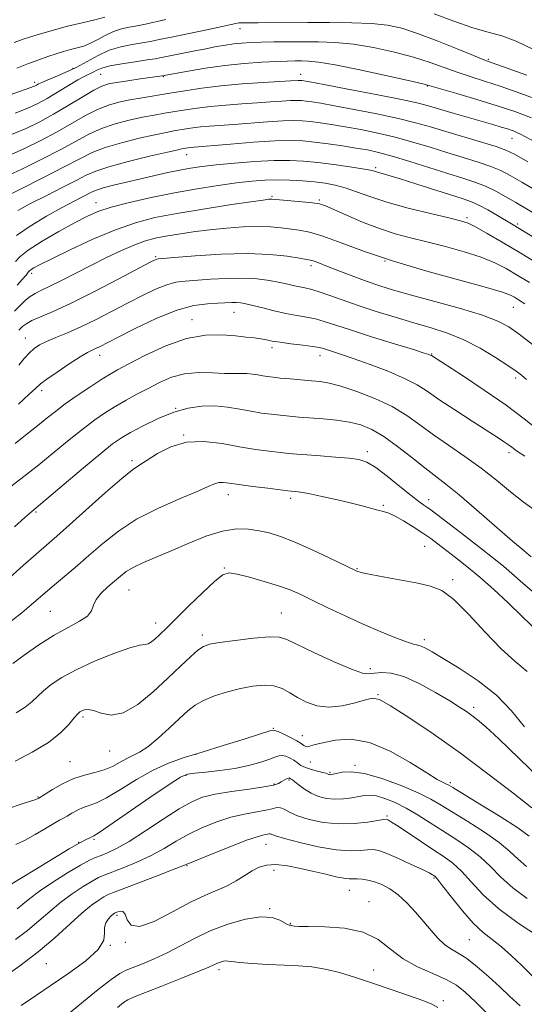
# Model space of a CAD drawing. Extents: x 2082300 to 2085200, y 287300 to 290200.
# Drawn here: x 2084227 to 2084371, y 288527 to 288807 of the extents above; entities that cross this region are included whole.
import ezdxf

# ---------------------------------------------------------------- set-up
doc = ezdxf.new("R2010")
doc.units = 0
doc.header["$MEASUREMENT"] = 0
for name, color, linetype, lineweight in [('CONTOUR INDEX', 41, 'Continuous', 13), ('CONTOUR INTERMEDIATE', 44, 'Continuous', 0), ('SPOT ELEVATION DTM', 2, 'Continuous', 13)]:
    doc.layers.add(name, color=color, linetype=linetype, lineweight=lineweight)

msp = doc.modelspace()

# ---------------------------------------------------------------- linework, layer by layer
at = {"layer": 'CONTOUR INDEX', "flags": 128}
for points, elevation in [([(2084372.602, 288779.392), (2084367.895, 288781.208), (2084362.841, 288782.875), (2084357.065, 288784.642), (2084351.367, 288786.329), (2084344.093, 288788.45), (2084341.755, 288789.058), (2084337.973, 288789.936), (2084331.538, 288791.383), (2084323.817, 288793.065), (2084316.826, 288794.487), (2084312.091, 288795.28), (2084309.194, 288795.568), (2084307.233, 288795.602), (2084305.381, 288795.585), (2084303.136, 288795.533), (2084300.072, 288795.419), (2084295.901, 288795.208), (2084290.883, 288794.852), (2084285.415, 288794.3), (2084279.929, 288793.539), (2084275.01, 288792.724), (2084267.608, 288791.369), (2084261.392, 288790.481), (2084257.856, 288789.959), (2084254.662, 288789.467), (2084252.384, 288789.043), (2084250.496, 288788.418), (2084248.196, 288787.248), (2084244.902, 288785.316), (2084240.913, 288782.917), (2084236.746, 288780.472), (2084232.787, 288778.315), (2084228.894, 288776.42), (2084224.793, 288774.67)], 1040), ([(2084391.418, 288734.452), (2084366.888, 288749.33), (2084362.905, 288751.682), (2084360.212, 288753.224), (2084357.658, 288754.59), (2084355.522, 288755.56), (2084353.205, 288756.388), (2084339.701, 288760.705), (2084334.941, 288762.205), (2084331.742, 288763.168), (2084328.801, 288763.987), (2084327.986, 288764.227), (2084326.793, 288764.512), (2084324.571, 288764.918), (2084320.914, 288765.487), (2084316.399, 288766.128), (2084311.847, 288766.712), (2084307.831, 288767.129), (2084303.925, 288767.332), (2084299.452, 288767.288), (2084293.996, 288766.989), (2084288.197, 288766.53), (2084282.954, 288766.028), (2084278.911, 288765.569), (2084275.684, 288765.102), (2084272.634, 288764.545), (2084269.245, 288763.835), (2084265.505, 288762.997), (2084261.528, 288762.079), (2084257.482, 288761.133), (2084253.766, 288760.237), (2084250.834, 288759.477), (2084248.968, 288758.899), (2084247.75, 288758.387), (2084244.952, 288756.951), (2084242.552, 288755.706), (2084239.159, 288753.888), (2084234.744, 288751.429), (2084230.087, 288748.66), (2084226.166, 288746.01)], 1050), ([(2084371.234, 288705.032), (2084369.778, 288706.266), (2084368.221, 288707.443), (2084365.914, 288709.018), (2084362.404, 288711.288), (2084358.033, 288713.9), (2084353.335, 288716.339), (2084348.721, 288718.228), (2084344.084, 288719.73), (2084339.186, 288721.147), (2084333.896, 288722.711), (2084328.489, 288724.388), (2084323.343, 288726.076), (2084318.79, 288727.669), (2084314.966, 288729.047), (2084311.96, 288730.085), (2084309.787, 288730.711), (2084308.169, 288731.064), (2084306.75, 288731.337), (2084305.211, 288731.685), (2084303.364, 288732.124), (2084301.054, 288732.632), (2084298.153, 288733.17), (2084294.644, 288733.621), (2084290.539, 288733.853), (2084285.941, 288733.781), (2084281.326, 288733.52), (2084274.127, 288733.025), (2084271.532, 288732.698), (2084268.895, 288731.993), (2084265.747, 288730.718), (2084262.059, 288728.944), (2084257.911, 288726.808), (2084253.422, 288724.464), (2084248.857, 288722.127), (2084244.515, 288720.026), (2084240.657, 288718.335), (2084237.379, 288716.993), (2084234.735, 288715.883), (2084232.73, 288714.88), (2084231.167, 288713.827), (2084229.803, 288712.563), (2084228.413, 288710.966), (2084226.868, 288709.088)], 1060), ([(2084374.863, 288643.065), (2084370.192, 288647.17), (2084364.615, 288651.939), (2084358.405, 288656.94), (2084352.427, 288661.561), (2084343.571, 288668.239), (2084342.843, 288668.747), (2084341.993, 288669.317), (2084340.62, 288670.308), (2084338.409, 288672.031), (2084335.218, 288674.622), (2084331.608, 288677.523), (2084328.314, 288680.001), (2084325.814, 288681.511), (2084323.564, 288682.26), (2084320.766, 288682.642), (2084316.902, 288682.979), (2084312.58, 288683.307), (2084308.692, 288683.588), (2084305.857, 288683.806), (2084303.609, 288684.009), (2084301.209, 288684.265), (2084298.062, 288684.639), (2084294.157, 288685.176), (2084289.624, 288685.921), (2084284.631, 288686.821), (2084279.484, 288687.442), (2084274.527, 288687.255), (2084270.069, 288685.937), (2084266.298, 288683.995), (2084263.368, 288682.14), (2084261.248, 288680.815), (2084259.153, 288679.383), (2084256.111, 288676.936), (2084251.509, 288672.91), (2084241.266, 288663.697), (2084237.642, 288660.487), (2084231.799, 288655.417), (2084228.122, 288652.185), (2084216.403, 288641.777)], 1070), ([(2084372.739, 288583.276), (2084367.26, 288587.524), (2084360.204, 288592.943), (2084352.389, 288598.765), (2084344.631, 288604.269), (2084337.732, 288608.938), (2084332.491, 288612.302), (2084329.366, 288614.046), (2084327.442, 288614.465), (2084325.461, 288614.009), (2084322.476, 288613.128), (2084318.785, 288612.268), (2084314.994, 288611.877), (2084311.601, 288612.279), (2084308.664, 288613.296), (2084306.128, 288614.63), (2084303.905, 288615.993), (2084301.753, 288617.163), (2084299.396, 288617.93), (2084296.616, 288618.139), (2084293.425, 288617.85), (2084289.893, 288617.178), (2084286.142, 288616.229), (2084282.507, 288615.085), (2084279.371, 288613.821), (2084276.964, 288612.462), (2084274.882, 288610.826), (2084272.568, 288608.683), (2084269.642, 288605.94), (2084266.442, 288603.055), (2084263.488, 288600.627), (2084261.158, 288599.076), (2084259.277, 288598.115), (2084257.528, 288597.28), (2084255.64, 288596.223), (2084253.524, 288595.065), (2084251.139, 288594.041), (2084248.46, 288593.294), (2084245.538, 288592.59), (2084242.444, 288591.605), (2084239.303, 288590.138), (2084236.459, 288588.502), (2084234.309, 288587.139), (2084232.515, 288585.99), (2084232.329, 288585.9), (2084231.688, 288585.665), (2084230.183, 288585.17), (2084227.563, 288584.329), (2084224.211, 288583.163)], 1080), ([(2084373.876, 288534.504), (2084369.782, 288538.508), (2084366.925, 288541.213), (2084364.035, 288543.754), (2084361.421, 288545.801), (2084358.892, 288547.807), (2084356.129, 288550.42), (2084352.965, 288554.023), (2084349.837, 288557.918), (2084347.33, 288561.141), (2084345.864, 288562.982), (2084345.18, 288563.752), (2084344.85, 288564.012), (2084344.442, 288564.266), (2084343.504, 288564.771), (2084341.579, 288565.721), (2084338.44, 288567.206), (2084334.765, 288568.884), (2084331.46, 288570.308), (2084329.179, 288571.132), (2084327.564, 288571.427), (2084326.002, 288571.366), (2084323.939, 288571.142), (2084321.054, 288571.032), (2084317.082, 288571.332), (2084311.994, 288572.225), (2084306.708, 288573.436), (2084302.374, 288574.575), (2084299.839, 288575.334), (2084298.302, 288575.894), (2084298.01, 288575.899), (2084297.109, 288575.684), (2084296.243, 288575.506), (2084294.588, 288575.051), (2084291.619, 288574.032), (2084287.117, 288572.308), (2084282.099, 288570.304), (2084277.894, 288568.586), (2084273.475, 288566.76), (2084270.755, 288565.693), (2084266.214, 288563.95), (2084253.473, 288559.104), (2084252.02, 288558.501), (2084250.976, 288557.946), (2084249.559, 288557.067), (2084247.535, 288555.609), (2084244.806, 288553.351), (2084237.11, 288546.357), (2084232.317, 288542.294), (2084227.132, 288538.359), (2084222.164, 288534.891)], 1090)]:
    msp.add_lwpolyline(points, dxfattribs=dict(at, elevation=elevation))
at = {"layer": 'CONTOUR INTERMEDIATE', "flags": 128}
for points, elevation in [([(2084251.294, 288808.016), (2084248.441, 288807.296), (2084244.821, 288806.456), (2084240.682, 288805.444), (2084236.299, 288804.243), (2084232.069, 288802.984), (2084228.417, 288801.832), (2084225.568, 288800.876)], 1032), ([(2084268.692, 288807.347), (2084262.83, 288806.087), (2084260.463, 288805.613), (2084258.215, 288805.207), (2084256.01, 288804.724), (2084253.801, 288803.995), (2084251.56, 288802.921), (2084249.346, 288801.702), (2084247.242, 288800.608), (2084245.298, 288799.838), (2084243.439, 288799.299), (2084241.564, 288798.825), (2084239.579, 288798.278), (2084237.436, 288797.621), (2084235.1, 288796.845), (2084232.525, 288795.934), (2084229.629, 288794.848), (2084226.318, 288793.543)], 1034), ([(2084373.206, 288798.885), (2084368.241, 288801.222), (2084364.137, 288802.709), (2084360.313, 288803.764), (2084355.934, 288805.008), (2084350.511, 288806.861), (2084344.924, 288808.949)], 1034), ([(2084371.321, 288791.524), (2084361.447, 288795.048), (2084359.042, 288795.944), (2084356.151, 288797.11), (2084351.495, 288799.02), (2084345.788, 288801.313), (2084340.242, 288803.416), (2084335.714, 288804.882), (2084331.646, 288805.764), (2084327.124, 288806.239), (2084321.503, 288806.47), (2084315.216, 288806.544), (2084308.96, 288806.533), (2084294.878, 288806.45), (2084290.515, 288806.455), (2084289.408, 288806.41), (2084288.567, 288806.274), (2084287.259, 288805.957), (2084284.656, 288805.362), (2084280.28, 288804.443), (2084270.25, 288802.399), (2084266.798, 288801.681), (2084264.269, 288801.166), (2084261.891, 288800.739), (2084259.064, 288800.277), (2084255.872, 288799.624), (2084252.574, 288798.614), (2084249.371, 288797.155), (2084243.142, 288793.742), (2084240.042, 288792.275), (2084237.195, 288791.084), (2084234.906, 288790.164), (2084233.387, 288789.502), (2084232.477, 288789.042), (2084231.919, 288788.722), (2084231.346, 288788.435), (2084229.949, 288787.908), (2084221.31, 288784.936)], 1036), ([(2084375.707, 288784.08), (2084369.608, 288786.366), (2084363.992, 288788.304), (2084359.256, 288789.845), (2084355.205, 288791.137), (2084351.497, 288792.381), (2084347.794, 288793.735), (2084343.772, 288795.186), (2084339.108, 288796.676), (2084333.626, 288798.133), (2084327.732, 288799.414), (2084321.975, 288800.363), (2084316.78, 288800.874), (2084312.069, 288801.055), (2084307.636, 288801.063), (2084303.344, 288801.032), (2084299.324, 288800.984), (2084295.771, 288800.914), (2084292.812, 288800.814), (2084290.288, 288800.663), (2084287.971, 288800.435), (2084285.632, 288800.106), (2084283.047, 288799.659), (2084279.992, 288799.078), (2084276.387, 288798.372), (2084267.442, 288796.57), (2084265.627, 288796.229), (2084263.319, 288795.865), (2084259.965, 288795.383), (2084256.154, 288794.803), (2084252.763, 288794.176), (2084250.45, 288793.549), (2084248.995, 288792.953), (2084247.961, 288792.416), (2084245.601, 288791.267), (2084243.667, 288790.212), (2084240.973, 288788.611), (2084237.877, 288786.73), (2084234.864, 288784.932), (2084232.224, 288783.474), (2084229.441, 288782.176), (2084225.802, 288780.748)], 1038), ([(2084373.514, 288772.602), (2084369.649, 288774.661), (2084367.394, 288775.698), (2084365.779, 288776.261), (2084363.959, 288776.814), (2084361.596, 288777.507), (2084350.349, 288780.759), (2084343.632, 288782.73), (2084340.439, 288783.557), (2084335.638, 288784.611), (2084328.434, 288786.052), (2084320.365, 288787.607), (2084313.548, 288788.897), (2084309.566, 288789.639), (2084307.855, 288789.946), (2084307.314, 288790.028), (2084307.013, 288790.059), (2084306.699, 288790.071), (2084306.288, 288790.059), (2084304.096, 288789.92), (2084296.298, 288789.466), (2084290.354, 288789.066), (2084284.277, 288788.531), (2084278.857, 288787.86), (2084274.084, 288787.119), (2084269.749, 288786.391), (2084261.899, 288785.133), (2084258.448, 288784.546), (2084255.332, 288783.91), (2084252.354, 288783.063), (2084249.261, 288781.82), (2084245.839, 288780.052), (2084237.758, 288775.464), (2084233.092, 288772.994), (2084228.314, 288770.643), (2084223.784, 288768.591)], 1042), ([(2084371.57, 288766.896), (2084367.812, 288769.054), (2084365.329, 288770.269), (2084362.568, 288771.242), (2084358.388, 288772.519), (2084348.267, 288775.519), (2084343.9, 288776.836), (2084339.675, 288778.04), (2084334.763, 288779.258), (2084328.669, 288780.566), (2084322.227, 288781.833), (2084316.602, 288782.878), (2084312.674, 288783.568), (2084310.169, 288783.967), (2084308.528, 288784.187), (2084307.223, 288784.321), (2084305.861, 288784.373), (2084304.081, 288784.323), (2084301.596, 288784.164), (2084298.403, 288783.927), (2084294.571, 288783.654), (2084290.224, 288783.374), (2084285.699, 288783.063), (2084281.385, 288782.683), (2084277.583, 288782.212), (2084274.235, 288781.693), (2084271.194, 288781.181), (2084268.296, 288780.71), (2084265.312, 288780.211), (2084261.999, 288779.591), (2084258.211, 288778.767), (2084254.203, 288777.708), (2084250.326, 288776.391), (2084246.776, 288774.789), (2084243.121, 288772.835), (2084238.77, 288770.457), (2084233.397, 288767.673), (2084227.734, 288764.866), (2084222.775, 288762.513)], 1044), ([(2084379.358, 288755.581), (2084369.883, 288761.115), (2084366.583, 288763.023), (2084363.897, 288764.425), (2084361.055, 288765.618), (2084357.46, 288766.847), (2084353.207, 288768.165), (2084348.565, 288769.574), (2084343.76, 288771.059), (2084338.86, 288772.537), (2084333.889, 288773.904), (2084328.904, 288775.08), (2084324.089, 288776.059), (2084319.656, 288776.86), (2084315.782, 288777.497), (2084312.484, 288777.987), (2084309.742, 288778.347), (2084307.433, 288778.584), (2084305.023, 288778.675), (2084301.875, 288778.587), (2084297.588, 288778.311), (2084288.025, 288777.563), (2084281.044, 288777.059), (2084278.494, 288776.835), (2084276.309, 288776.564), (2084274.386, 288776.266), (2084270.907, 288775.686), (2084268.725, 288775.29), (2084265.55, 288774.635), (2084261.09, 288773.624), (2084256.052, 288772.352), (2084251.391, 288770.963), (2084247.713, 288769.525), (2084244.225, 288767.794), (2084239.782, 288765.449), (2084233.702, 288762.351), (2084227.154, 288759.089), (2084216.855, 288754.025)], 1046), ([(2084374.235, 288751.785), (2084368.197, 288755.334), (2084365.353, 288756.992), (2084362.464, 288758.582), (2084359.543, 288759.994), (2084356.533, 288761.175), (2084353.105, 288762.307), (2084348.863, 288763.628), (2084338.044, 288767.034), (2084333.014, 288768.551), (2084329.139, 288769.594), (2084325.951, 288770.286), (2084322.71, 288770.841), (2084318.889, 288771.425), (2084314.798, 288772.007), (2084310.956, 288772.506), (2084307.643, 288772.847), (2084304.185, 288772.977), (2084299.668, 288772.851), (2084293.58, 288772.458), (2084287.017, 288771.94), (2084275.602, 288770.987), (2084275.036, 288770.917), (2084273.519, 288770.662), (2084272.137, 288770.368), (2084269.101, 288769.68), (2084263.969, 288768.481), (2084257.901, 288766.996), (2084252.456, 288765.535), (2084248.736, 288764.304), (2084246.019, 288763.093), (2084243.123, 288761.589), (2084239.191, 288759.584), (2084234.641, 288757.293), (2084230.213, 288755.038), (2084226.523, 288753.082)], 1048), ([(2084375.129, 288737.532), (2084369.376, 288741.015), (2084364.253, 288744.087), (2084360.019, 288746.58), (2084356.833, 288748.379), (2084354.632, 288749.464), (2084352.459, 288750.187), (2084349.134, 288750.996), (2084343.884, 288752.227), (2084337.577, 288753.78), (2084331.488, 288755.445), (2084326.612, 288757.03), (2084322.813, 288758.425), (2084319.671, 288759.535), (2084316.802, 288760.304), (2084313.954, 288760.814), (2084310.908, 288761.181), (2084307.517, 288761.494), (2084303.915, 288761.725), (2084300.307, 288761.819), (2084296.796, 288761.728), (2084293.079, 288761.435), (2084288.75, 288760.932), (2084283.517, 288760.212), (2084277.538, 288759.274), (2084271.084, 288758.118), (2084264.482, 288756.768), (2084258.291, 288755.343), (2084253.125, 288753.984), (2084249.332, 288752.755), (2084246.188, 288751.397), (2084242.703, 288749.573), (2084238.226, 288747.089), (2084233.477, 288744.324), (2084229.519, 288741.803), (2084227.128, 288739.923), (2084225.94, 288738.581)], 1052), ([(2084372.052, 288732.606), (2084368.578, 288734.719), (2084365.442, 288736.564), (2084362.206, 288738.225), (2084358.342, 288739.794), (2084353.512, 288741.335), (2084348.153, 288742.804), (2084342.895, 288744.127), (2084338.197, 288745.285), (2084333.824, 288746.468), (2084329.369, 288747.919), (2084324.608, 288749.773), (2084320.05, 288751.726), (2084316.389, 288753.365), (2084314.043, 288754.388), (2084312.347, 288754.935), (2084310.357, 288755.257), (2084307.436, 288755.556), (2084304.143, 288755.84), (2084298.872, 288756.279), (2084298.476, 288756.297), (2084297.923, 288756.261), (2084296.345, 288756.058), (2084292.792, 288755.548), (2084286.724, 288754.647), (2084279.23, 288753.487), (2084271.81, 288752.252), (2084265.567, 288751.042), (2084260.022, 288749.609), (2084254.304, 288747.619), (2084247.868, 288744.901), (2084241.476, 288741.94), (2084236.216, 288739.382), (2084232.891, 288737.717), (2084231.149, 288736.795), (2084230.353, 288736.309), (2084229.927, 288735.963), (2084229.533, 288735.512), (2084228.897, 288734.722), (2084227.818, 288733.439), (2084226.397, 288731.83)], 1054), ([(2084370.752, 288726.501), (2084368.944, 288727.704), (2084367.779, 288728.423), (2084366.63, 288729.04), (2084364.394, 288729.87), (2084359.851, 288731.209), (2084352.269, 288733.259), (2084342.869, 288735.835), (2084333.359, 288738.657), (2084325.153, 288741.444), (2084318.487, 288743.917), (2084313.298, 288745.797), (2084309.452, 288746.904), (2084306.517, 288747.46), (2084301.401, 288748.13), (2084298.464, 288748.434), (2084294.931, 288748.569), (2084290.654, 288748.436), (2084285.904, 288748.081), (2084281.05, 288747.578), (2084276.43, 288747.002), (2084272.238, 288746.396), (2084268.631, 288745.804), (2084265.655, 288745.221), (2084262.895, 288744.478), (2084259.825, 288743.36), (2084256.059, 288741.721), (2084251.777, 288739.69), (2084247.301, 288737.462), (2084238.989, 288733.193), (2084235.701, 288731.541), (2084233.259, 288730.388), (2084231.47, 288729.524), (2084230.049, 288728.657), (2084228.732, 288727.548), (2084225.666, 288724.493)], 1056), ([(2084372.857, 288715), (2084369.143, 288717.894), (2084366.172, 288720.013), (2084363.075, 288721.664), (2084358.719, 288723.285), (2084352.402, 288725.192), (2084345.16, 288727.208), (2084338.46, 288729.034), (2084333.386, 288730.463), (2084329.487, 288731.657), (2084325.928, 288732.868), (2084322.1, 288734.269), (2084318.31, 288735.713), (2084315.091, 288736.971), (2084311.403, 288738.439), (2084310.491, 288738.774), (2084309.765, 288738.974), (2084308.678, 288739.17), (2084306.634, 288739.505), (2084303.148, 288740.051), (2084298.182, 288740.6), (2084291.81, 288740.877), (2084284.332, 288740.693), (2084276.952, 288740.229), (2084271.099, 288739.754), (2084267.799, 288739.475), (2084266.453, 288739.35), (2084266.054, 288739.272), (2084265.615, 288739.075), (2084264.21, 288738.347), (2084255.271, 288733.627), (2084248.358, 288730.035), (2084241.721, 288726.713), (2084236.588, 288724.337), (2084230.59, 288721.782), (2084229.108, 288720.996), (2084228.037, 288720.18), (2084226.848, 288719.084)], 1058), ([(2084378.324, 288687.649), (2084370.517, 288693.887), (2084365.363, 288697.756), (2084359.172, 288702.039), (2084352.955, 288706.14), (2084344.134, 288711.822), (2084343.834, 288711.994), (2084343.458, 288712.136), (2084342.14, 288712.559), (2084339.019, 288713.53), (2084333.638, 288715.192), (2084327.156, 288717.208), (2084321.138, 288719.119), (2084313.694, 288721.57), (2084311.187, 288722.261), (2084308.628, 288722.767), (2084305.845, 288723.229), (2084302.776, 288723.795), (2084299.441, 288724.557), (2084296.182, 288725.389), (2084293.416, 288726.111), (2084291.436, 288726.585), (2084290.009, 288726.832), (2084288.775, 288726.915), (2084287.404, 288726.894), (2084283.425, 288726.719), (2084280.456, 288726.576), (2084276.612, 288726.045), (2084271.737, 288724.714), (2084265.88, 288722.361), (2084259.908, 288719.541), (2084254.893, 288717.002), (2084249.746, 288714.359), (2084248.627, 288713.814), (2084247.659, 288713.371), (2084246.362, 288712.696), (2084244.285, 288711.448), (2084241.198, 288709.443), (2084237.76, 288707.128), (2084234.851, 288705.106), (2084233.046, 288703.758), (2084231.69, 288702.58), (2084229.824, 288700.845), (2084226.769, 288698.059)], 1062), ([(2084370.674, 288683.209), (2084368.342, 288684.802), (2084367.01, 288685.768), (2084366.077, 288686.46), (2084364.961, 288687.228), (2084363.154, 288688.405), (2084355.777, 288693.144), (2084350.79, 288696.384), (2084346.282, 288699.389), (2084342.968, 288701.685), (2084340.137, 288703.508), (2084336.72, 288705.271), (2084332.004, 288707.267), (2084326.7, 288709.297), (2084321.873, 288711.042), (2084318.353, 288712.261), (2084316.017, 288713.035), (2084313.434, 288713.86), (2084312.258, 288714.142), (2084310.415, 288714.438), (2084307.556, 288714.799), (2084304.215, 288715.202), (2084301.145, 288715.603), (2084298.899, 288715.967), (2084297.226, 288716.29), (2084295.675, 288716.577), (2084293.839, 288716.838), (2084291.491, 288717.107), (2084288.451, 288717.425), (2084284.581, 288717.745), (2084279.915, 288717.673), (2084274.53, 288716.726), (2084268.627, 288714.633), (2084262.899, 288711.961), (2084258.162, 288709.484), (2084254.939, 288707.754), (2084252.59, 288706.429), (2084250.18, 288704.946), (2084247.03, 288702.893), (2084243.463, 288700.482), (2084240.057, 288698.078), (2084237.249, 288695.966), (2084234.903, 288694.102), (2084232.744, 288692.36), (2084228.245, 288688.819), (2084225.848, 288686.874)], 1064), ([(2084373.625, 288667.779), (2084370.259, 288670.213), (2084366.605, 288673.146), (2084362.636, 288676.415), (2084358.324, 288679.805), (2084353.702, 288683.13), (2084349.05, 288686.324), (2084344.709, 288689.349), (2084340.873, 288692.178), (2084337.141, 288694.825), (2084332.967, 288697.315), (2084328.03, 288699.639), (2084322.912, 288701.641), (2084318.422, 288703.133), (2084315.118, 288703.998), (2084312.555, 288704.419), (2084310.039, 288704.652), (2084307.074, 288704.905), (2084303.957, 288705.183), (2084301.189, 288705.443), (2084299.128, 288705.653), (2084297.585, 288705.845), (2084296.228, 288706.063), (2084294.792, 288706.331), (2084293.251, 288706.586), (2084291.644, 288706.743), (2084289.953, 288706.752), (2084287.939, 288706.712), (2084285.308, 288706.755), (2084281.884, 288706.938), (2084277.972, 288707.017), (2084273.993, 288706.669), (2084270.284, 288705.672), (2084266.842, 288704.197), (2084263.58, 288702.511), (2084260.426, 288700.83), (2084257.369, 288699.163), (2084254.411, 288697.465), (2084251.516, 288695.665), (2084248.49, 288693.59), (2084245.098, 288691.041), (2084241.185, 288687.901), (2084236.916, 288684.393), (2084232.535, 288680.823), (2084228.305, 288677.48), (2084221.654, 288672.359)], 1066), ([(2084372.518, 288654.626), (2084370.482, 288656.297), (2084367.193, 288659.106), (2084357.016, 288668.026), (2084352.048, 288672.279), (2084348.301, 288675.294), (2084342.245, 288679.881), (2084338.566, 288682.821), (2084334.539, 288686.006), (2084330.655, 288688.83), (2084327.26, 288690.828), (2084324.117, 288692.103), (2084320.839, 288692.901), (2084317.166, 288693.438), (2084313.336, 288693.813), (2084306.569, 288694.348), (2084303.796, 288694.595), (2084301.199, 288694.854), (2084298.595, 288695.146), (2084295.871, 288695.511), (2084292.926, 288695.992), (2084289.694, 288696.596), (2084286.227, 288697.169), (2084282.611, 288697.521), (2084278.9, 288697.477), (2084275.022, 288696.922), (2084270.878, 288695.757), (2084266.471, 288693.972), (2084262.217, 288691.906), (2084258.641, 288689.985), (2084256.003, 288688.438), (2084253.517, 288686.699), (2084250.138, 288684.003), (2084245.225, 288679.915), (2084230.554, 288667.529), (2084228.605, 288665.814), (2084225.576, 288663.109)], 1068), ([(2084377.053, 288630.85), (2084369.992, 288637.685), (2084365.962, 288641.53), (2084361.86, 288645.344), (2084357.898, 288648.869), (2084354.265, 288651.9), (2084351.048, 288654.434), (2084346.041, 288658.245), (2084343.953, 288659.789), (2084341.686, 288661.371), (2084339.012, 288663.123), (2084336.239, 288664.832), (2084333.805, 288666.199), (2084332.002, 288667.024), (2084330.525, 288667.495), (2084328.92, 288667.896), (2084324.058, 288669.196), (2084320.646, 288670.067), (2084316.643, 288671.012), (2084312.602, 288671.906), (2084309.198, 288672.61), (2084306.933, 288673.022), (2084305.615, 288673.207), (2084304.32, 288673.32), (2084303.319, 288673.429), (2084297.645, 288674.106), (2084293.369, 288674.636), (2084289.445, 288675.153), (2084286.684, 288675.554), (2084284.904, 288675.769), (2084283.675, 288675.736), (2084282.514, 288675.38), (2084280.718, 288674.571), (2084277.527, 288673.165), (2084272.493, 288671.067), (2084266.402, 288668.389), (2084260.347, 288665.293), (2084255.179, 288661.936), (2084250.77, 288658.45), (2084246.748, 288654.963), (2084242.834, 288651.597), (2084235.781, 288645.633), (2084230.33, 288640.951), (2084227.694, 288638.735), (2084224.783, 288636.393)], 1072), ([(2084371.36, 288622.017), (2084367.891, 288624.94), (2084363.973, 288628.464), (2084359.443, 288633.165), (2084354.753, 288638.22), (2084350.505, 288642.456), (2084347.076, 288645.019), (2084343.926, 288646.325), (2084340.288, 288647.111), (2084330.9, 288648.844), (2084326.947, 288649.589), (2084324.608, 288650.063), (2084323.541, 288650.323), (2084323.124, 288650.475), (2084322.723, 288650.66), (2084315.113, 288654.344), (2084310.034, 288656.738), (2084305.119, 288658.925), (2084301.202, 288660.447), (2084298.058, 288661.404), (2084295.198, 288662.036), (2084292.181, 288662.493), (2084288.762, 288662.563), (2084284.745, 288661.944), (2084280.047, 288660.46), (2084275.034, 288658.442), (2084270.187, 288656.346), (2084262.339, 288653.012), (2084259.513, 288651.678), (2084257.414, 288650.434), (2084255.724, 288649.162), (2084254.053, 288647.74), (2084252.143, 288646.088), (2084250.273, 288644.302), (2084248.855, 288642.519), (2084248.114, 288640.851), (2084247.524, 288639.289), (2084246.371, 288637.794), (2084244.108, 288636.293), (2084240.846, 288634.569), (2084236.864, 288632.37), (2084232.504, 288629.588), (2084228.373, 288626.695), (2084225.145, 288624.307)], 1074), ([(2084370.617, 288606.281), (2084366.923, 288610.854), (2084362.615, 288615.282), (2084357.434, 288619.388), (2084352.08, 288622.951), (2084347.49, 288625.736), (2084344.364, 288627.589), (2084342.452, 288628.671), (2084341.269, 288629.222), (2084340.322, 288629.497), (2084339.088, 288629.796), (2084337.04, 288630.434), (2084333.798, 288631.649), (2084329.576, 288633.38), (2084324.735, 288635.492), (2084319.65, 288637.829), (2084314.745, 288640.159), (2084310.456, 288642.231), (2084307.034, 288643.87), (2084303.991, 288645.199), (2084300.655, 288646.416), (2084296.602, 288647.656), (2084292.415, 288648.801), (2084288.924, 288649.669), (2084286.652, 288650.04), (2084284.889, 288649.536), (2084282.614, 288647.742), (2084279.141, 288644.486), (2084275.125, 288640.573), (2084269.177, 288634.707), (2084266.687, 288632.306), (2084265.655, 288631.348), (2084264.616, 288630.493), (2084263.658, 288629.93), (2084262.73, 288629.731), (2084261.227, 288629.51), (2084258.405, 288628.763), (2084253.836, 288627.143), (2084248.358, 288624.925), (2084243.124, 288622.539), (2084239.047, 288620.337), (2084236.068, 288618.361), (2084233.887, 288616.572), (2084230.575, 288613.377), (2084228.641, 288611.857), (2084226.081, 288610.314)], 1076), ([(2084374.985, 288591.58), (2084363.316, 288602.844), (2084359.647, 288606.267), (2084357.3, 288608.292), (2084355.658, 288609.556), (2084354.125, 288610.64), (2084352.186, 288611.907), (2084349.345, 288613.665), (2084345.323, 288616.061), (2084340.704, 288618.593), (2084336.286, 288620.595), (2084332.712, 288621.58), (2084329.997, 288621.772), (2084327.999, 288621.568), (2084326.448, 288621.373), (2084324.56, 288621.596), (2084321.426, 288622.65), (2084316.53, 288624.753), (2084310.943, 288627.349), (2084303.083, 288631.167), (2084300.845, 288631.83), (2084297.989, 288631.866), (2084293.546, 288631.472), (2084288.407, 288630.861), (2084283.927, 288630.252), (2084281.081, 288629.768), (2084279.336, 288629.15), (2084277.777, 288628.043), (2084275.647, 288626.165), (2084272.801, 288623.512), (2084269.248, 288620.15), (2084265.077, 288616.286), (2084260.686, 288612.688), (2084256.55, 288610.263), (2084253.06, 288609.615), (2084250.265, 288610.138), (2084248.127, 288610.923), (2084246.591, 288611.252), (2084245.531, 288611.162), (2084244.799, 288610.879), (2084244.231, 288610.545), (2084243.592, 288609.96), (2084242.629, 288608.838), (2084241.087, 288606.983), (2084238.712, 288604.564), (2084235.251, 288601.838), (2084230.667, 288599.07), (2084225.801, 288596.55)], 1078), ([(2084371.994, 288575.251), (2084368.772, 288577.556), (2084363.701, 288580.81), (2084357.944, 288584.347), (2084350.229, 288589.008), (2084348.939, 288589.77), (2084348.297, 288590.094), (2084347.462, 288590.479), (2084345.82, 288591.37), (2084342.817, 288593.198), (2084338.138, 288596.144), (2084332.42, 288599.385), (2084326.538, 288601.847), (2084321.254, 288602.757), (2084316.883, 288602.529), (2084313.623, 288601.881), (2084311.575, 288601.39), (2084310.433, 288601.095), (2084309.794, 288600.895), (2084309.312, 288600.722), (2084308.877, 288600.631), (2084308.439, 288600.705), (2084307.921, 288601.014), (2084307.147, 288601.557), (2084305.913, 288602.319), (2084304.131, 288603.251), (2084302.185, 288604.186), (2084300.571, 288604.924), (2084299.525, 288605.279), (2084298.222, 288605.113), (2084295.573, 288604.302), (2084290.873, 288602.808), (2084284.937, 288600.943), (2084278.968, 288599.102), (2084273.873, 288597.544), (2084269.398, 288595.981), (2084265.001, 288593.987), (2084260.32, 288591.317), (2084255.735, 288588.461), (2084251.81, 288586.09), (2084248.943, 288584.682), (2084246.873, 288583.939), (2084245.175, 288583.369), (2084243.519, 288582.596), (2084241.953, 288581.709), (2084240.619, 288580.91), (2084239.564, 288580.32), (2084238.445, 288579.716), (2084236.824, 288578.792), (2084234.413, 288577.356), (2084231.529, 288575.668), (2084228.64, 288574.105), (2084226.026, 288572.883)], 1082), ([(2084371.201, 288566.565), (2084368.853, 288568.655), (2084366.485, 288570.9), (2084363.412, 288573.452), (2084359.213, 288576.372), (2084354.522, 288579.355), (2084346.937, 288584.052), (2084343.975, 288585.761), (2084340.384, 288587.521), (2084335.529, 288589.576), (2084330.096, 288591.571), (2084325.097, 288593.004), (2084321.336, 288593.526), (2084318.766, 288593.403), (2084317.133, 288593.052), (2084316.186, 288592.812), (2084315.693, 288592.71), (2084315.431, 288592.691), (2084315.213, 288592.713), (2084315.005, 288592.765), (2084314.813, 288592.845), (2084314.601, 288592.957), (2084314.171, 288593.12), (2084313.283, 288593.359), (2084311.802, 288593.697), (2084310.023, 288594.14), (2084308.345, 288594.693), (2084307.062, 288595.349), (2084306.048, 288596.063), (2084305.072, 288596.777), (2084303.963, 288597.428), (2084302.796, 288597.924), (2084301.704, 288598.168), (2084300.738, 288598.083), (2084299.603, 288597.69), (2084297.92, 288597.034), (2084295.401, 288596.177), (2084292.123, 288595.259), (2084288.252, 288594.439), (2084284.034, 288593.838), (2084280.022, 288593.435), (2084276.846, 288593.17), (2084274.8, 288592.884), (2084272.835, 288592.011), (2084269.565, 288589.887), (2084264.139, 288586.171), (2084252.481, 288578.138), (2084249.426, 288576.07), (2084248.208, 288575.287), (2084247.447, 288574.915), (2084246.003, 288574.266), (2084244.238, 288573.359), (2084241.133, 288571.595), (2084236.498, 288568.812), (2084231.371, 288565.672), (2084224.673, 288561.555)], 1084), ([(2084371.414, 288557.539), (2084367.259, 288560.558), (2084363.878, 288563.592), (2084360.976, 288566.549), (2084358.051, 288569.348), (2084354.725, 288571.935), (2084351.101, 288574.364), (2084347.403, 288576.713), (2084343.814, 288579.031), (2084340.36, 288581.226), (2084337.022, 288583.173), (2084333.82, 288584.761), (2084330.914, 288585.933), (2084328.499, 288586.644), (2084326.672, 288586.884), (2084325.141, 288586.769), (2084323.516, 288586.452), (2084321.5, 288586.079), (2084319.182, 288585.786), (2084316.74, 288585.706), (2084314.338, 288585.948), (2084312.052, 288586.518), (2084309.942, 288587.4), (2084308.069, 288588.535), (2084306.512, 288589.706), (2084305.355, 288590.658), (2084304.643, 288591.202), (2084304.269, 288591.431), (2084303.969, 288591.568), (2084303.788, 288591.698), (2084303.677, 288591.75), (2084303.496, 288591.747), (2084303.192, 288591.638), (2084302.731, 288591.391), (2084301.476, 288590.634), (2084300.667, 288590.215), (2084299.226, 288589.759), (2084296.553, 288589.23), (2084292.329, 288588.603), (2084287.35, 288587.893), (2084282.693, 288587.127), (2084279.104, 288586.267), (2084275.999, 288585.012), (2084272.465, 288582.993), (2084267.884, 288580.032), (2084262.836, 288576.693), (2084258.199, 288573.728), (2084254.652, 288571.709), (2084252.093, 288570.493), (2084250.222, 288569.76), (2084248.691, 288569.179), (2084246.952, 288568.38), (2084244.413, 288566.984), (2084240.725, 288564.765), (2084236.534, 288562.109), (2084232.731, 288559.552), (2084229.98, 288557.508), (2084228.029, 288555.904), (2084226.4, 288554.542)], 1086), ([(2084374.893, 288546.521), (2084368.844, 288550.527), (2084363.317, 288554.551), (2084358.902, 288558.529), (2084355.466, 288562.199), (2084352.691, 288565.245), (2084350.248, 288567.491), (2084347.763, 288569.315), (2084344.853, 288571.23), (2084341.316, 288573.58), (2084334.686, 288578.029), (2084332.842, 288579.226), (2084331.933, 288579.77), (2084331.551, 288579.955), (2084331.266, 288580.016), (2084330.577, 288579.947), (2084326.071, 288579.212), (2084322.206, 288578.78), (2084317.843, 288578.684), (2084313.44, 288579.137), (2084309.398, 288579.998), (2084306.101, 288581.038), (2084303.812, 288582.041), (2084302.299, 288582.846), (2084301.206, 288583.305), (2084300.184, 288583.323), (2084298.901, 288583.021), (2084297.033, 288582.57), (2084290.977, 288581.476), (2084287.156, 288580.579), (2084283.11, 288579.287), (2084279.049, 288577.658), (2084275.179, 288575.79), (2084271.621, 288573.783), (2084268.156, 288571.727), (2084264.477, 288569.711), (2084260.433, 288567.829), (2084256.483, 288566.204), (2084251.082, 288564.141), (2084249.486, 288563.44), (2084247.695, 288562.465), (2084245.142, 288560.916), (2084242.035, 288558.859), (2084238.768, 288556.451), (2084235.644, 288553.84), (2084232.57, 288551.131), (2084229.359, 288548.418), (2084225.889, 288545.794)], 1088), ([(2084369.342, 288526.96), (2084366.406, 288529.661), (2084363.587, 288532.338), (2084360.441, 288535.235), (2084357.18, 288538.064), (2084354.179, 288540.407), (2084351.716, 288541.997), (2084349.674, 288543.176), (2084347.839, 288544.436), (2084346.018, 288546.171), (2084344.101, 288548.363), (2084341.998, 288550.892), (2084339.655, 288553.611), (2084337.171, 288556.261), (2084334.68, 288558.554), (2084332.297, 288560.269), (2084330.058, 288561.457), (2084327.981, 288562.236), (2084326.088, 288562.715), (2084324.425, 288562.965), (2084323.04, 288563.051), (2084321.915, 288563.045), (2084320.758, 288563.069), (2084319.209, 288563.254), (2084316.986, 288563.7), (2084314.123, 288564.367), (2084310.734, 288565.181), (2084306.981, 288566.045), (2084303.231, 288566.771), (2084299.902, 288567.146), (2084297.281, 288567.006), (2084295.15, 288566.381), (2084293.158, 288565.348), (2084288.665, 288562.525), (2084286.099, 288561.11), (2084283.264, 288559.852), (2084279.9, 288558.432), (2084275.694, 288556.427), (2084270.566, 288553.668), (2084265.365, 288550.994), (2084261.173, 288549.498), (2084258.762, 288549.903), (2084257.656, 288551.461), (2084257.07, 288553.057), (2084256.381, 288553.827), (2084255.618, 288553.917), (2084254.976, 288553.728), (2084254.395, 288553.5), (2084254.258, 288553.428), (2084254.062, 288553.302), (2084253.72, 288553.035), (2084253.152, 288552.531), (2084252.348, 288551.718), (2084251.573, 288550.61), (2084251.163, 288549.246), (2084251.228, 288547.628), (2084250.984, 288545.614), (2084249.426, 288543.03), (2084245.888, 288539.8), (2084241.082, 288536.258), (2084236.064, 288532.836), (2084231.627, 288529.839), (2084227.523, 288527.047)], 1092), ([(2084360.472, 288524.368), (2084356.672, 288528.141), (2084353.78, 288530.892), (2084351.258, 288532.865), (2084348.352, 288534.485), (2084344.544, 288536.136), (2084340.243, 288538.03), (2084336.095, 288540.332), (2084332.51, 288543.085), (2084328.978, 288545.827), (2084324.756, 288547.969), (2084319.423, 288549.094), (2084313.852, 288549.461), (2084309.237, 288549.5), (2084306.461, 288549.562), (2084305.159, 288549.672), (2084304.367, 288549.843), (2084304.148, 288549.87), (2084303.947, 288549.881), (2084303.693, 288549.917), (2084303.236, 288550.1), (2084301.029, 288551.376), (2084298.857, 288552.124), (2084295.643, 288552.327), (2084291.286, 288551.627), (2084286.283, 288550.178), (2084281.286, 288548.265), (2084276.801, 288546.151), (2084268.992, 288542.023), (2084265.348, 288540.305), (2084262.042, 288538.914), (2084257.408, 288537.125), (2084255.574, 288536.173), (2084253.067, 288534.439), (2084249.389, 288531.577), (2084245.208, 288528.188), (2084241.49, 288525.109)], 1094), ([(2084345.975, 288526.46), (2084344.264, 288527.455), (2084341.673, 288528.528), (2084337.661, 288529.965), (2084332.686, 288531.662), (2084327.452, 288533.419), (2084322.542, 288535.048), (2084318.052, 288536.424), (2084313.954, 288537.436), (2084310.168, 288538.022), (2084306.395, 288538.319), (2084302.282, 288538.511), (2084297.668, 288538.748), (2084293.163, 288539.027), (2084289.566, 288539.31), (2084287.438, 288539.557), (2084286.376, 288539.723), (2084285.741, 288539.763), (2084285.014, 288539.646), (2084284.181, 288539.405), (2084283.348, 288539.086), (2084282.473, 288538.684), (2084280.911, 288537.98), (2084277.867, 288536.702), (2084272.932, 288534.723), (2084267.262, 288532.49), (2084259.463, 288529.453), (2084257.868, 288528.722), (2084256.609, 288527.883), (2084254.861, 288526.516)], 1096)]:
    msp.add_lwpolyline(points, dxfattribs=dict(at, elevation=elevation))
at = {"layer": 'SPOT ELEVATION DTM'}
for p in [(2084289.76, 288804.73, 1036.6), (2084360.35, 288796.03, 1035.8), (2084242.27, 288793.53, 1035.6), (2084250.13, 288791.82, 1038.9), (2084267.94, 288791.16, 1040.1), (2084306.95, 288791.78, 1041.4), (2084231.33, 288789.48, 1035.6), (2084343.04, 288788.45, 1040.1), (2084367.04, 288773.59, 1042.8), (2084274.59, 288768.94, 1048.7), (2084328.26, 288765.3, 1049.7), (2084298.83, 288757.07, 1053.8), (2084248.84, 288755.32, 1051.3), (2084312.31, 288756.03, 1053.8), (2084354.26, 288751.06, 1051.7), (2084368.69, 288749.28, 1049.7), (2084265.77, 288740, 1057.8), (2084309.93, 288737.37, 1058.4), (2084330.96, 288738.71, 1056), (2084230.52, 288735.21, 1054.4), (2084288.07, 288724.14, 1062.8), (2084367.42, 288725.59, 1056.9), (2084276.1, 288722.05, 1063.4), (2084228.73, 288716.87, 1059.2), (2084249.86, 288711.95, 1062.6), (2084298.87, 288714.12, 1064.4), (2084344.19, 288712.33, 1061.9), (2084312.52, 288711.84, 1064.6), (2084368.09, 288705.43, 1060.4), (2084233.31, 288701.89, 1062.4), (2084271.43, 288696.82, 1068), (2084273.73, 288689.26, 1070), (2084325.9, 288684.5, 1069.6), (2084366.19, 288684.22, 1064.4), (2084259.04, 288681.94, 1069.7), (2084286.42, 288672.28, 1072.6), (2084304.12, 288671.21, 1072.4), (2084343.35, 288670.86, 1069.4), (2084231.74, 288667.36, 1068.2), (2084330.51, 288669.29, 1071.8), (2084342.2, 288657.57, 1072.9), (2084285.28, 288651.42, 1075.9), (2084322.98, 288651.25, 1073.9), (2084350.21, 288648.13, 1073.7), (2084258.16, 288645.17, 1074.9), (2084235.78, 288639.12, 1073), (2084301.49, 288638.67, 1077.1), (2084265.79, 288635.83, 1075.4), (2084279.03, 288632.39, 1077.6), (2084342.13, 288631.11, 1075.6), (2084326.75, 288622.84, 1077.6), (2084328.97, 288615.48, 1079.9), (2084356.17, 288611.83, 1077.6), (2084245.05, 288609.13, 1078.3), (2084299.22, 288605.86, 1081.9), (2084307.45, 288603.82, 1081.3), (2084252.67, 288599.42, 1078.7), (2084277.22, 288598.47, 1082), (2084241.4, 288596.42, 1079.1), (2084309.74, 288596.34, 1082.8), (2084322.47, 288595.32, 1083.8), (2084274.39, 288592.51, 1084.2), (2084315.3, 288593.39, 1083.8), (2084299.39, 288590.08, 1085.8), (2084303.66, 288591.19, 1086.2), (2084349.56, 288590.45, 1081.7), (2084232.3, 288586.35, 1079.9), (2084331.56, 288580.92, 1087.8), (2084243.89, 288573.43, 1084), (2084248.18, 288574.31, 1084.2), (2084297.14, 288572.93, 1090.8), (2084274.69, 288566.87, 1090.1), (2084299.4, 288565.52, 1092.6), (2084344.85, 288563.29, 1090.2), (2084320.83, 288559.83, 1092.8), (2084326.43, 288556.59, 1093.4), (2084254.75, 288552.75, 1092.3), (2084298.16, 288554.57, 1093.9), (2084304.03, 288550.45, 1093.9), (2084252.91, 288544.15, 1092), (2084257.16, 288545, 1092.1), (2084354.97, 288545.83, 1090.9), (2084234.66, 288538.99, 1091), (2084283.76, 288537.25, 1096.4), (2084327.78, 288537.21, 1095.1), (2084347.52, 288528.46, 1095.6)]:
    msp.add_point(p, dxfattribs=at)

doc.saveas('drawing.dxf')
